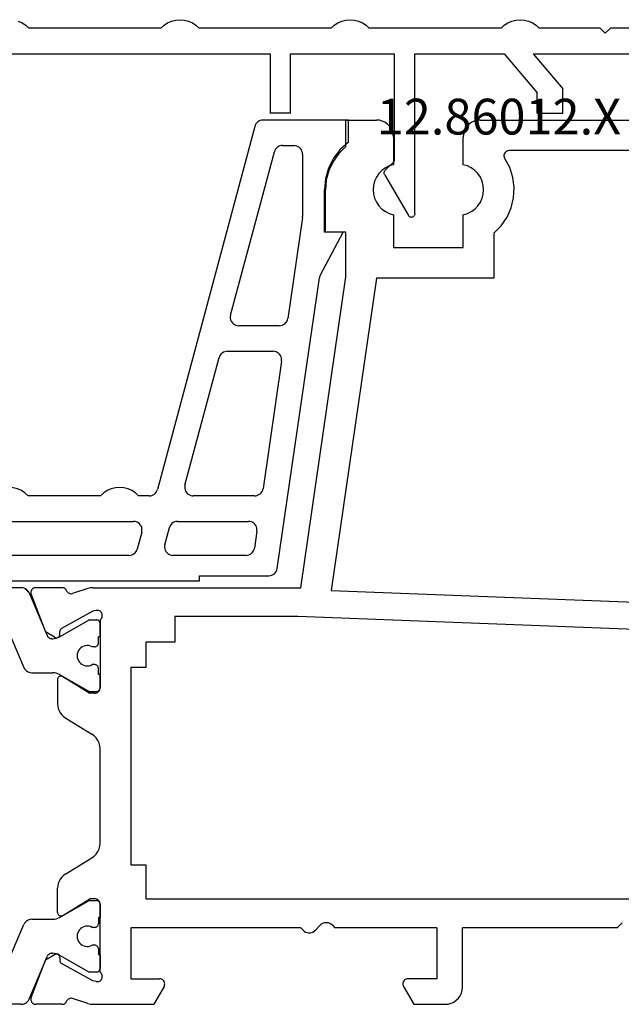
# Model space of a CAD drawing. Units: millimetres. Extents: x 0 to 9374, y -2931 to -50.
# Drawn here: x 8873 to 8909, y -2520 to -2462 of the extents above; entities that cross this region are included whole.
import ezdxf
from ezdxf.enums import TextEntityAlignment as Align

# ---------------------------------------------------------------- set-up
doc = ezdxf.new("R2010")
doc.units = ezdxf.units.MM
doc.layers.add('CrossSectionsProfils', color=7, linetype='Continuous')
doc.layers.add('CrossSectionsTexts', color=3, linetype='Continuous')
doc.styles.get("Standard").update_dxf_attribs({"font": 'complex.shx', "height": 60})

# ---------------------------------------------------------------- blocks, each defined once
blk = doc.blocks.new('12_28063_X', base_point=(296.765, 1036.292))
at = {"layer": 'CrossSectionsProfils'}
for p, q in [((248.215, 1088.292), (250.015, 1088.292)), ((248.215, 1086.737), (248.215, 1088.292)), ((250.189, 1088.277), (250.015, 1088.292)), ((250.357, 1088.231), (250.189, 1088.277)), ((250.515, 1088.158), (250.357, 1088.231)), ((250.658, 1088.058), (250.515, 1088.158)), ((250.781, 1087.935), (250.658, 1088.058)), ((255.472, 1088.058), (255.349, 1087.935)), ((255.615, 1088.158), (255.472, 1088.058)), ((255.773, 1088.231), (255.615, 1088.158)), ((255.942, 1088.277), (255.773, 1088.231)), ((256.115, 1088.292), (255.942, 1088.277)), ((256.115, 1088.292), (271.415, 1088.292)), ((250.881, 1087.792), (250.781, 1087.935)), ((250.955, 1087.634), (250.881, 1087.792)), ((251, 1087.465), (250.955, 1087.634)), ((251.015, 1087.292), (251, 1087.465)), ((255.13, 1087.465), (255.115, 1087.292)), ((255.175, 1087.634), (255.13, 1087.465)), ((255.249, 1087.792), (255.175, 1087.634)), ((255.349, 1087.935), (255.249, 1087.792)), ((251.015, 1087.292), (251.015, 1085.661)), ((255.115, 1085.661), (255.115, 1087.292)), ((247.801, 1086.33), (247.466, 1085.856)), ((248.215, 1086.737), (247.801, 1086.33)), ((257.511, 1086.231), (257.509, 1086.177)), ((257.523, 1086.284), (257.511, 1086.231)), ((257.544, 1086.333), (257.523, 1086.284)), ((257.574, 1086.378), (257.544, 1086.333)), ((257.611, 1086.417), (257.574, 1086.378)), ((257.654, 1086.449), (257.611, 1086.417)), ((257.703, 1086.472), (257.654, 1086.449)), ((257.755, 1086.487), (257.703, 1086.472)), ((257.809, 1086.492), (257.755, 1086.487)), ((269.722, 1086.492), (257.809, 1086.492)), ((247.466, 1085.856), (247.218, 1085.331)), ((251.015, 1085.661), (250.769, 1085.589)), ((255.361, 1085.589), (255.115, 1085.661)), ((257.509, 1086.177), (257.516, 1086.124)), ((257.516, 1086.124), (257.533, 1086.072)), ((257.533, 1086.072), (257.559, 1086.025)), ((257.848, 1085.493), (257.559, 1086.025)), ((247.218, 1085.331), (247.066, 1084.77)), ((250.153, 1085.14), (250.009, 1084.929)), ((250.332, 1085.324), (250.153, 1085.14)), ((250.539, 1085.475), (250.332, 1085.324)), ((250.769, 1085.589), (250.539, 1085.475)), ((255.591, 1085.475), (255.361, 1085.589)), ((255.798, 1085.324), (255.591, 1085.475)), ((255.977, 1085.14), (255.798, 1085.324)), ((256.122, 1084.929), (255.977, 1085.14)), ((258.035, 1084.917), (257.848, 1085.493)), ((247.066, 1084.77), (247.015, 1084.192)), ((249.902, 1084.695), (249.837, 1084.447)), ((250.009, 1084.929), (249.902, 1084.695)), ((256.228, 1084.695), (256.122, 1084.929)), ((256.293, 1084.447), (256.228, 1084.695)), ((258.113, 1084.316), (258.035, 1084.917)), ((247.015, 1081.692), (247.015, 1084.192)), ((249.837, 1084.447), (249.815, 1084.192)), ((249.815, 1084.192), (249.837, 1083.936)), ((249.837, 1083.936), (249.902, 1083.688)), ((256.228, 1083.688), (256.293, 1083.936)), ((256.315, 1084.192), (256.293, 1084.447)), ((256.293, 1083.936), (256.315, 1084.192)), ((258.08, 1083.712), (258.113, 1084.316)), ((249.902, 1083.688), (250.009, 1083.455)), ((250.009, 1083.455), (250.153, 1083.243)), ((255.977, 1083.243), (256.122, 1083.455)), ((256.122, 1083.455), (256.228, 1083.688)), ((257.937, 1083.123), (258.08, 1083.712)), ((250.153, 1083.243), (250.332, 1083.059)), ((250.332, 1083.059), (250.539, 1082.908)), ((250.539, 1082.908), (250.769, 1082.795)), ((250.769, 1082.795), (251.015, 1082.722)), ((255.115, 1082.722), (255.361, 1082.795)), ((255.361, 1082.795), (255.591, 1082.908)), ((255.591, 1082.908), (255.798, 1083.059)), ((255.798, 1083.059), (255.977, 1083.243)), ((257.69, 1082.571), (257.937, 1083.123)), ((251.015, 1082.722), (251.015, 1080.792)), ((255.115, 1080.792), (255.115, 1082.722)), ((257.345, 1082.073), (257.69, 1082.571)), ((248.215, 1081.692), (247.015, 1081.692)), ((248.215, 1079.072), (248.215, 1081.692)), ((256.915, 1081.646), (257.345, 1082.073)), ((256.915, 1081.646), (256.915, 1078.992)), ((251.015, 1080.792), (255.115, 1080.792)), ((245.565, 1060.792), (248.215, 1079.072)), ((250.022, 1078.992), (247.359, 1060.618)), ((256.915, 1078.992), (250.022, 1078.992)), ((229.84, 1060.751), (229.796, 1060.72)), ((229.887, 1060.773), (229.84, 1060.751)), ((229.938, 1060.787), (229.887, 1060.773)), ((229.991, 1060.792), (229.938, 1060.787)), ((231.526, 1060.792), (229.991, 1060.792)), ((231.575, 1060.788), (231.526, 1060.792)), ((231.623, 1060.776), (231.575, 1060.788)), ((231.668, 1060.756), (231.623, 1060.776)), ((231.709, 1060.729), (231.668, 1060.756)), ((231.746, 1060.696), (231.709, 1060.729)), ((233.055, 1060.742), (232.146, 1060.446)), ((233.13, 1060.764), (233.055, 1060.742)), ((233.208, 1060.779), (233.13, 1060.764)), ((233.286, 1060.789), (233.208, 1060.779)), ((233.365, 1060.792), (233.286, 1060.789)), ((233.365, 1060.792), (245.565, 1060.792)), ((229.695, 1060.539), (229.691, 1060.487)), ((229.691, 1060.487), (229.697, 1060.434)), ((229.708, 1060.591), (229.695, 1060.539)), ((229.697, 1060.434), (229.711, 1060.383)), ((229.73, 1060.639), (229.708, 1060.591)), ((229.711, 1060.383), (230.56, 1058.196)), ((229.759, 1060.682), (229.73, 1060.639)), ((229.796, 1060.72), (229.759, 1060.682)), ((231.776, 1060.658), (231.746, 1060.696)), ((231.8, 1060.615), (231.776, 1060.658)), ((231.8, 1060.615), (231.825, 1060.569)), ((231.825, 1060.569), (231.858, 1060.529)), ((231.858, 1060.529), (231.898, 1060.494)), ((231.898, 1060.494), (231.943, 1060.468)), ((231.943, 1060.468), (231.991, 1060.449)), ((231.991, 1060.449), (232.042, 1060.439)), ((232.042, 1060.439), (232.095, 1060.438)), ((232.095, 1060.438), (232.146, 1060.446)), ((247.359, 1060.618), (284.965, 1059.193)), ((233.333, 1059.402), (231.504, 1058.389)), ((233.527, 1059.45), (233.333, 1059.402)), ((233.579, 1059.459), (233.527, 1059.45)), ((233.632, 1059.458), (233.579, 1059.459)), ((233.683, 1059.447), (233.632, 1059.458)), ((233.732, 1059.428), (233.683, 1059.447)), ((233.777, 1059.401), (233.732, 1059.428)), ((233.816, 1059.367), (233.777, 1059.401)), ((233.849, 1059.326), (233.816, 1059.367)), ((233.841, 1058.981), (233.868, 1059.026)), ((233.875, 1059.28), (233.849, 1059.326)), ((233.868, 1059.026), (233.888, 1059.074)), ((233.891, 1059.23), (233.875, 1059.28)), ((233.888, 1059.074), (233.898, 1059.126)), ((233.899, 1059.178), (233.891, 1059.23)), ((233.898, 1059.126), (233.899, 1059.178)), ((238.165, 1059.092), (238.165, 1057.592)), ((245.386, 1059.092), (238.165, 1059.092)), ((284.965, 1057.592), (245.386, 1059.092)), ((233.765, 1058.909), (233.806, 1058.942)), ((233.765, 1058.909), (233.765, 1054.892)), ((233.765, 1057.892), (233.765, 1058.692)), ((233.806, 1058.942), (233.841, 1058.981)), ((231.094, 1057.875), (230.56, 1058.196)), ((231.094, 1057.875), (231.126, 1057.86)), ((231.126, 1057.86), (231.159, 1057.85)), ((231.159, 1057.85), (231.194, 1057.846)), ((231.194, 1057.846), (231.229, 1057.849)), ((231.229, 1057.849), (231.262, 1057.857)), ((231.262, 1057.857), (231.294, 1057.871)), ((231.294, 1057.871), (231.323, 1057.891)), ((231.323, 1057.891), (231.348, 1057.915)), ((231.348, 1057.915), (231.369, 1057.943)), ((231.369, 1057.943), (231.384, 1057.975)), ((231.384, 1057.975), (231.394, 1058.008)), ((231.394, 1058.008), (231.397, 1058.043)), ((231.397, 1058.043), (231.401, 1058.218)), ((231.404, 1058.252), (231.401, 1058.218)), ((231.414, 1058.286), (231.404, 1058.252)), ((231.429, 1058.317), (231.414, 1058.286)), ((231.45, 1058.345), (231.429, 1058.317)), ((231.475, 1058.37), (231.45, 1058.345)), ((231.504, 1058.389), (231.475, 1058.37)), ((236.465, 1057.592), (236.465, 1056.092)), ((238.165, 1057.592), (236.465, 1057.592)), ((231.313, 1055.521), (231.293, 1055.493)), ((231.338, 1055.546), (231.313, 1055.521)), ((231.367, 1055.566), (231.338, 1055.546)), ((231.399, 1055.581), (231.367, 1055.566)), ((231.433, 1055.589), (231.399, 1055.581)), ((231.469, 1055.592), (231.433, 1055.589)), ((231.504, 1055.588), (231.469, 1055.592)), ((231.538, 1055.578), (231.504, 1055.588)), ((231.569, 1055.563), (231.538, 1055.578)), ((231.569, 1055.563), (233.165, 1054.592)), ((233.765, 1054.892), (233.765, 1055.692)), ((236.465, 1056.092), (235.565, 1056.092)), ((235.565, 1056.092), (235.565, 1044.492)), ((231.268, 1055.427), (231.265, 1055.392)), ((231.265, 1055.392), (231.265, 1053.969)), ((231.278, 1055.461), (231.268, 1055.427)), ((231.293, 1055.493), (231.278, 1055.461)), ((233.465, 1054.592), (233.165, 1054.592)), ((233.465, 1054.592), (233.517, 1054.596)), ((233.517, 1054.596), (233.568, 1054.61)), ((233.568, 1054.61), (233.615, 1054.632)), ((233.615, 1054.632), (233.658, 1054.662)), ((233.658, 1054.662), (233.695, 1054.699)), ((233.695, 1054.699), (233.725, 1054.742)), ((233.725, 1054.742), (233.747, 1054.789)), ((233.747, 1054.789), (233.761, 1054.84)), ((231.265, 1053.969), (231.28, 1053.799)), ((231.28, 1053.799), (231.323, 1053.634)), ((231.323, 1053.634), (231.393, 1053.479)), ((231.393, 1053.479), (231.489, 1053.338)), ((231.489, 1053.338), (231.608, 1053.215)), ((231.608, 1053.215), (231.745, 1053.114)), ((231.745, 1053.114), (233.285, 1052.178)), ((233.422, 1052.077), (233.285, 1052.178)), ((233.541, 1051.955), (233.422, 1052.077)), ((233.637, 1051.814), (233.541, 1051.955)), ((233.707, 1051.658), (233.637, 1051.814)), ((233.751, 1051.493), (233.707, 1051.658)), ((233.765, 1051.324), (233.751, 1051.493)), ((233.765, 1045.76), (233.765, 1051.324)), ((233.751, 1045.59), (233.765, 1045.76)), ((233.422, 1045.006), (233.541, 1045.129)), ((233.541, 1045.129), (233.637, 1045.27)), ((233.637, 1045.27), (233.707, 1045.425)), ((233.707, 1045.425), (233.751, 1045.59)), ((231.745, 1043.969), (233.285, 1044.905)), ((233.285, 1044.905), (233.422, 1045.006)), ((231.745, 1043.969), (231.608, 1043.868)), ((235.565, 1044.492), (236.465, 1044.492)), ((236.465, 1044.492), (236.465, 1042.492)), ((231.323, 1043.45), (231.28, 1043.285)), ((231.393, 1043.605), (231.323, 1043.45)), ((231.489, 1043.746), (231.393, 1043.605)), ((231.608, 1043.868), (231.489, 1043.746)), ((231.28, 1043.285), (231.265, 1043.115)), ((231.265, 1041.692), (231.265, 1043.115)), ((231.569, 1041.521), (233.165, 1042.492)), ((233.465, 1042.492), (233.165, 1042.492)), ((233.517, 1042.487), (233.465, 1042.492)), ((233.568, 1042.474), (233.517, 1042.487)), ((233.615, 1042.452), (233.568, 1042.474)), ((233.658, 1042.422), (233.615, 1042.452)), ((233.695, 1042.385), (233.658, 1042.422)), ((233.725, 1042.342), (233.695, 1042.385)), ((233.747, 1042.294), (233.725, 1042.342)), ((233.761, 1042.244), (233.747, 1042.294)), ((233.765, 1042.192), (233.761, 1042.244)), ((233.765, 1042.192), (233.762, 1042.226)), ((236.465, 1042.492), (294.965, 1042.492)), ((231.265, 1041.692), (231.268, 1041.657)), ((231.268, 1041.657), (231.278, 1041.623)), ((231.278, 1041.623), (231.293, 1041.591)), ((233.765, 1038.175), (233.765, 1042.192)), ((233.765, 1042.192), (233.765, 1041.392)), ((231.293, 1041.591), (231.313, 1041.562)), ((231.313, 1041.562), (231.338, 1041.537)), ((231.338, 1041.537), (231.367, 1041.517)), ((231.367, 1041.517), (231.399, 1041.503)), ((231.399, 1041.503), (231.433, 1041.494)), ((231.433, 1041.494), (231.469, 1041.492)), ((231.469, 1041.492), (231.504, 1041.495)), ((231.504, 1041.495), (231.538, 1041.505)), ((231.538, 1041.505), (231.569, 1041.521)), ((246.932, 1041.074), (246.848, 1041.042)), ((247.02, 1041.09), (246.932, 1041.074)), ((247.11, 1041.09), (247.02, 1041.09)), ((247.199, 1041.074), (247.11, 1041.09)), ((247.283, 1041.042), (247.199, 1041.074)), ((264.165, 1040.792), (264.465, 1041.092)), ((245.565, 1040.792), (235.565, 1040.792)), ((235.565, 1040.792), (235.565, 1037.792)), ((245.565, 1040.792), (245.703, 1040.647)), ((245.703, 1040.647), (245.771, 1040.588)), ((245.771, 1040.588), (245.848, 1040.541)), ((245.848, 1040.541), (245.932, 1040.51)), ((245.932, 1040.51), (246.02, 1040.494)), ((246.02, 1040.494), (246.11, 1040.494)), ((246.11, 1040.494), (246.199, 1040.51)), ((246.199, 1040.51), (246.283, 1040.541)), ((246.283, 1040.541), (246.36, 1040.588)), ((246.36, 1040.588), (246.427, 1040.647)), ((246.703, 1040.937), (246.427, 1040.647)), ((246.771, 1040.996), (246.703, 1040.937)), ((246.848, 1041.042), (246.771, 1040.996)), ((247.36, 1040.996), (247.283, 1041.042)), ((247.427, 1040.937), (247.36, 1040.996)), ((247.427, 1040.937), (247.565, 1040.792)), ((253.565, 1040.792), (247.565, 1040.792)), ((253.565, 1040.792), (253.565, 1037.792)), ((255.065, 1037.292), (255.065, 1040.792)), ((264.165, 1040.792), (255.065, 1040.792)), ((229.711, 1036.7), (230.56, 1038.887)), ((231.094, 1039.208), (230.56, 1038.887)), ((231.126, 1039.224), (231.094, 1039.208)), ((231.159, 1039.233), (231.126, 1039.224)), ((231.194, 1039.237), (231.159, 1039.233)), ((231.229, 1039.235), (231.194, 1039.237)), ((231.262, 1039.226), (231.229, 1039.235)), ((231.294, 1039.212), (231.262, 1039.226)), ((231.323, 1039.193), (231.294, 1039.212)), ((231.348, 1039.168), (231.323, 1039.193)), ((231.369, 1039.14), (231.348, 1039.168)), ((231.384, 1039.109), (231.369, 1039.14)), ((231.394, 1039.075), (231.384, 1039.109)), ((231.397, 1039.041), (231.394, 1039.075)), ((231.397, 1039.041), (231.401, 1038.866)), ((231.401, 1038.866), (231.404, 1038.831)), ((231.404, 1038.831), (231.414, 1038.798)), ((231.414, 1038.798), (231.429, 1038.766)), ((231.429, 1038.766), (231.45, 1038.738)), ((231.45, 1038.738), (231.475, 1038.714)), ((233.765, 1039.192), (233.765, 1038.392)), ((231.475, 1038.714), (231.504, 1038.694)), ((233.333, 1037.681), (231.504, 1038.694)), ((233.762, 1038.357), (233.765, 1038.392)), ((233.806, 1038.142), (233.765, 1038.175)), ((233.527, 1037.633), (233.333, 1037.681)), ((233.527, 1037.633), (233.579, 1037.625)), ((233.579, 1037.625), (233.632, 1037.626)), ((233.632, 1037.626), (233.683, 1037.636)), ((233.683, 1037.636), (233.732, 1037.655)), ((233.732, 1037.655), (233.777, 1037.682)), ((233.777, 1037.682), (233.816, 1037.717)), ((233.841, 1038.103), (233.806, 1038.142)), ((233.816, 1037.717), (233.849, 1037.758)), ((233.868, 1038.058), (233.841, 1038.103)), ((233.849, 1037.758), (233.875, 1037.804)), ((233.888, 1038.009), (233.868, 1038.058)), ((233.875, 1037.804), (233.891, 1037.853)), ((233.898, 1037.958), (233.888, 1038.009)), ((233.891, 1037.853), (233.899, 1037.905)), ((233.899, 1037.905), (233.898, 1037.958)), ((235.565, 1037.792), (237.265, 1037.792)), ((237.317, 1037.787), (237.265, 1037.792)), ((237.368, 1037.774), (237.317, 1037.787)), ((237.415, 1037.752), (237.368, 1037.774)), ((237.458, 1037.722), (237.415, 1037.752)), ((237.495, 1037.685), (237.458, 1037.722)), ((237.525, 1037.642), (237.495, 1037.685)), ((237.547, 1037.594), (237.525, 1037.642)), ((237.561, 1037.544), (237.547, 1037.594)), ((251.583, 1037.594), (251.57, 1037.544)), ((251.605, 1037.642), (251.583, 1037.594)), ((251.635, 1037.685), (251.605, 1037.642)), ((251.672, 1037.722), (251.635, 1037.685)), ((251.715, 1037.752), (251.672, 1037.722)), ((251.763, 1037.774), (251.715, 1037.752)), ((251.813, 1037.787), (251.763, 1037.774)), ((251.865, 1037.792), (251.813, 1037.787)), ((253.565, 1037.792), (251.865, 1037.792)), ((237.525, 1037.342), (236.919, 1036.292)), ((237.525, 1037.342), (237.547, 1037.389)), ((237.547, 1037.389), (237.561, 1037.44)), ((237.565, 1037.492), (237.561, 1037.544)), ((237.561, 1037.44), (237.565, 1037.492)), ((251.57, 1037.544), (251.565, 1037.492)), ((251.565, 1037.492), (251.57, 1037.44)), ((251.57, 1037.44), (251.583, 1037.389)), ((251.583, 1037.389), (251.605, 1037.342)), ((251.605, 1037.342), (252.212, 1036.292)), ((255.005, 1036.95), (255.05, 1037.118)), ((255.05, 1037.118), (255.065, 1037.292)), ((229.697, 1036.649), (229.691, 1036.597)), ((229.691, 1036.597), (229.695, 1036.544)), ((229.695, 1036.544), (229.708, 1036.493)), ((229.711, 1036.7), (229.697, 1036.649)), ((229.708, 1036.493), (229.73, 1036.445)), ((229.73, 1036.445), (229.759, 1036.401)), ((231.746, 1036.387), (231.776, 1036.426)), ((231.776, 1036.426), (231.8, 1036.469)), ((231.825, 1036.514), (231.8, 1036.469)), ((231.858, 1036.555), (231.825, 1036.514)), ((231.898, 1036.589), (231.858, 1036.555)), ((231.943, 1036.616), (231.898, 1036.589)), ((231.991, 1036.634), (231.943, 1036.616)), ((232.042, 1036.644), (231.991, 1036.634)), ((232.095, 1036.645), (232.042, 1036.644)), ((232.146, 1036.637), (232.095, 1036.645)), ((233.055, 1036.341), (232.146, 1036.637)), ((254.407, 1036.352), (254.565, 1036.426)), ((254.565, 1036.426), (254.708, 1036.526)), ((254.708, 1036.526), (254.831, 1036.649)), ((254.831, 1036.649), (254.931, 1036.792)), ((254.931, 1036.792), (255.005, 1036.95)), ((229.759, 1036.401), (229.796, 1036.363)), ((229.796, 1036.363), (229.84, 1036.333)), ((229.84, 1036.333), (229.887, 1036.31)), ((229.887, 1036.31), (229.938, 1036.296)), ((229.938, 1036.296), (229.991, 1036.292)), ((231.526, 1036.292), (229.991, 1036.292)), ((231.526, 1036.292), (231.575, 1036.296)), ((231.575, 1036.296), (231.623, 1036.308)), ((231.623, 1036.308), (231.668, 1036.327)), ((231.668, 1036.327), (231.709, 1036.354)), ((231.709, 1036.354), (231.746, 1036.387)), ((233.055, 1036.341), (233.13, 1036.32)), ((233.13, 1036.32), (233.208, 1036.304)), ((233.208, 1036.304), (233.286, 1036.295)), ((233.286, 1036.295), (233.365, 1036.292)), ((233.365, 1036.292), (236.919, 1036.292)), ((252.212, 1036.292), (254.065, 1036.292)), ((254.065, 1036.292), (254.239, 1036.307)), ((254.239, 1036.307), (254.407, 1036.352))]:
    blk.add_line(p, q, dxfattribs=at)
at = {"layer": 'CrossSectionsProfils', "color": 1}
for p, q in [((229.134, 1060.792), (214.396, 1060.792)), ((229.217, 1060.785), (229.134, 1060.792)), ((229.298, 1060.764), (229.217, 1060.785)), ((229.374, 1060.73), (229.298, 1060.764)), ((229.598, 1060.479), (229.322, 1060.755)), ((229.444, 1060.684), (229.374, 1060.73)), ((229.505, 1060.627), (229.444, 1060.684)), ((229.556, 1060.561), (229.505, 1060.627)), ((229.595, 1060.487), (229.556, 1060.561)), ((229.595, 1060.487), (230.661, 1057.975)), ((228.228, 1058.587), (229.286, 1056.096)), ((231.386, 1057.899), (233.059, 1058.865)), ((233.082, 1058.877), (233.059, 1058.865)), ((233.107, 1058.885), (233.082, 1058.877)), ((233.133, 1058.89), (233.107, 1058.885)), ((233.159, 1058.892), (233.133, 1058.89)), ((233.159, 1058.892), (233.565, 1058.892)), ((233.6, 1058.889), (233.565, 1058.892)), ((233.634, 1058.88), (233.6, 1058.889)), ((233.665, 1058.865), (233.634, 1058.88)), ((233.694, 1058.845), (233.665, 1058.865)), ((233.718, 1058.82), (233.694, 1058.845)), ((233.738, 1058.792), (233.718, 1058.82)), ((233.753, 1058.76), (233.738, 1058.792)), ((233.762, 1058.726), (233.753, 1058.76)), ((233.765, 1058.692), (233.762, 1058.726)), ((230.661, 1057.975), (230.684, 1057.93)), ((230.684, 1057.93), (230.715, 1057.89)), ((230.715, 1057.89), (230.751, 1057.856)), ((230.751, 1057.856), (230.793, 1057.829)), ((231.193, 1057.819), (231.292, 1057.853)), ((231.292, 1057.853), (231.386, 1057.899)), ((233.765, 1057.892), (233.665, 1057.892)), ((233.665, 1057.517), (233.665, 1057.892)), ((230.793, 1057.829), (230.839, 1057.808)), ((230.839, 1057.808), (230.887, 1057.796)), ((230.887, 1057.796), (230.937, 1057.792)), ((230.937, 1057.792), (230.986, 1057.792)), ((230.986, 1057.792), (231.09, 1057.799)), ((231.09, 1057.799), (231.193, 1057.819)), ((232.71, 1057.309), (232.626, 1057.248)), ((232.804, 1057.353), (232.71, 1057.309)), ((232.904, 1057.381), (232.804, 1057.353)), ((233.007, 1057.392), (232.904, 1057.381)), ((233.11, 1057.384), (233.007, 1057.392)), ((233.211, 1057.359), (233.11, 1057.384)), ((233.306, 1057.317), (233.211, 1057.359)), ((233.465, 1057.317), (233.306, 1057.317)), ((233.465, 1057.317), (233.5, 1057.32)), ((233.5, 1057.32), (233.534, 1057.329)), ((233.534, 1057.329), (233.565, 1057.344)), ((233.565, 1057.344), (233.594, 1057.364)), ((233.594, 1057.364), (233.618, 1057.388)), ((233.618, 1057.388), (233.638, 1057.417)), ((233.638, 1057.417), (233.653, 1057.448)), ((233.653, 1057.448), (233.662, 1057.482)), ((233.662, 1057.482), (233.665, 1057.517)), ((232.424, 1056.895), (232.415, 1056.792)), ((232.415, 1056.792), (232.424, 1056.688)), ((232.451, 1056.995), (232.424, 1056.895)), ((232.424, 1056.688), (232.451, 1056.588)), ((232.494, 1057.089), (232.451, 1056.995)), ((232.553, 1057.175), (232.494, 1057.089)), ((232.626, 1057.248), (232.553, 1057.175)), ((229.286, 1056.096), (229.324, 1056.023)), ((232.451, 1056.588), (232.494, 1056.494)), ((232.494, 1056.494), (232.553, 1056.409)), ((232.553, 1056.409), (232.626, 1056.335)), ((232.626, 1056.335), (232.71, 1056.275)), ((232.71, 1056.275), (232.804, 1056.23)), ((232.804, 1056.23), (232.904, 1056.202)), ((232.904, 1056.202), (233.007, 1056.192)), ((233.007, 1056.192), (233.11, 1056.199)), ((233.11, 1056.199), (233.211, 1056.225)), ((233.211, 1056.225), (233.306, 1056.267)), ((233.465, 1056.267), (233.306, 1056.267)), ((233.5, 1056.264), (233.465, 1056.267)), ((233.534, 1056.255), (233.5, 1056.264)), ((233.565, 1056.24), (233.534, 1056.255)), ((233.594, 1056.22), (233.565, 1056.24)), ((233.618, 1056.195), (233.594, 1056.22)), ((233.638, 1056.167), (233.618, 1056.195)), ((233.653, 1056.135), (233.638, 1056.167)), ((233.662, 1056.101), (233.653, 1056.135)), ((233.665, 1056.067), (233.662, 1056.101)), ((229.324, 1056.023), (229.375, 1055.956)), ((229.375, 1055.956), (229.436, 1055.899)), ((229.436, 1055.899), (229.506, 1055.853)), ((229.506, 1055.853), (229.582, 1055.819)), ((229.582, 1055.819), (229.663, 1055.799)), ((229.663, 1055.799), (229.746, 1055.792)), ((229.746, 1055.792), (230.986, 1055.792)), ((231.09, 1055.785), (230.986, 1055.792)), ((231.193, 1055.764), (231.09, 1055.785)), ((231.292, 1055.731), (231.193, 1055.764)), ((231.386, 1055.685), (231.292, 1055.731)), ((231.386, 1055.685), (233.059, 1054.719)), ((233.665, 1055.692), (233.665, 1056.067)), ((233.765, 1055.692), (233.665, 1055.692)), ((233.059, 1054.719), (233.082, 1054.707)), ((233.082, 1054.707), (233.107, 1054.699)), ((233.107, 1054.699), (233.133, 1054.693)), ((233.133, 1054.693), (233.159, 1054.692)), ((233.159, 1054.692), (233.565, 1054.692)), ((233.565, 1054.692), (233.6, 1054.695)), ((233.6, 1054.695), (233.634, 1054.704)), ((233.634, 1054.704), (233.665, 1054.719)), ((233.665, 1054.719), (233.694, 1054.739)), ((233.694, 1054.739), (233.718, 1054.763)), ((233.718, 1054.763), (233.738, 1054.792)), ((233.738, 1054.792), (233.753, 1054.823)), ((233.753, 1054.823), (233.762, 1054.857)), ((233.761, 1054.84), (233.765, 1054.892)), ((233.762, 1054.857), (233.765, 1054.892)), ((231.386, 1041.399), (233.059, 1042.365)), ((233.082, 1042.377), (233.059, 1042.365)), ((233.107, 1042.385), (233.082, 1042.377)), ((233.133, 1042.39), (233.107, 1042.385)), ((233.159, 1042.392), (233.133, 1042.39)), ((233.159, 1042.392), (233.565, 1042.392)), ((233.6, 1042.389), (233.565, 1042.392)), ((233.634, 1042.38), (233.6, 1042.389)), ((233.665, 1042.365), (233.634, 1042.38)), ((233.694, 1042.345), (233.665, 1042.365)), ((233.718, 1042.32), (233.694, 1042.345)), ((233.738, 1042.292), (233.718, 1042.32)), ((233.753, 1042.26), (233.738, 1042.292)), ((233.762, 1042.226), (233.753, 1042.26)), ((229.324, 1041.061), (229.286, 1040.987)), ((229.375, 1041.127), (229.324, 1041.061)), ((229.436, 1041.184), (229.375, 1041.127)), ((229.506, 1041.23), (229.436, 1041.184)), ((229.582, 1041.264), (229.506, 1041.23)), ((229.663, 1041.285), (229.582, 1041.264)), ((229.746, 1041.292), (229.663, 1041.285)), ((229.746, 1041.292), (230.986, 1041.292)), ((230.986, 1041.292), (231.09, 1041.299)), ((231.09, 1041.299), (231.193, 1041.319)), ((231.193, 1041.319), (231.292, 1041.353)), ((231.292, 1041.353), (231.386, 1041.399)), ((233.665, 1041.392), (233.665, 1041.017)), ((233.765, 1041.392), (233.665, 1041.392)), ((228.228, 1038.496), (229.286, 1040.987)), ((232.451, 1040.495), (232.424, 1040.395)), ((232.494, 1040.589), (232.451, 1040.495)), ((232.553, 1040.675), (232.494, 1040.589)), ((232.626, 1040.748), (232.553, 1040.675)), ((232.71, 1040.809), (232.626, 1040.748)), ((232.804, 1040.853), (232.71, 1040.809)), ((232.904, 1040.881), (232.804, 1040.853)), ((233.007, 1040.892), (232.904, 1040.881)), ((233.11, 1040.884), (233.007, 1040.892)), ((233.211, 1040.859), (233.11, 1040.884)), ((233.306, 1040.817), (233.211, 1040.859)), ((233.465, 1040.817), (233.306, 1040.817)), ((233.465, 1040.817), (233.5, 1040.82)), ((233.5, 1040.82), (233.534, 1040.829)), ((233.534, 1040.829), (233.565, 1040.844)), ((233.565, 1040.844), (233.594, 1040.864)), ((233.594, 1040.864), (233.618, 1040.888)), ((233.618, 1040.888), (233.638, 1040.917)), ((233.638, 1040.917), (233.653, 1040.948)), ((233.653, 1040.948), (233.662, 1040.982)), ((233.662, 1040.982), (233.665, 1041.017)), ((232.424, 1040.395), (232.415, 1040.292)), ((232.415, 1040.292), (232.424, 1040.188)), ((232.424, 1040.188), (232.451, 1040.088)), ((232.451, 1040.088), (232.494, 1039.994)), ((232.494, 1039.994), (232.553, 1039.909)), ((232.553, 1039.909), (232.626, 1039.835)), ((232.626, 1039.835), (232.71, 1039.775)), ((232.71, 1039.775), (232.804, 1039.73)), ((232.804, 1039.73), (232.904, 1039.702)), ((232.904, 1039.702), (233.007, 1039.692)), ((233.007, 1039.692), (233.11, 1039.699)), ((233.11, 1039.699), (233.211, 1039.725)), ((233.211, 1039.725), (233.306, 1039.767)), ((233.465, 1039.767), (233.306, 1039.767)), ((233.5, 1039.764), (233.465, 1039.767)), ((233.534, 1039.755), (233.5, 1039.764)), ((233.565, 1039.74), (233.534, 1039.755)), ((233.594, 1039.72), (233.565, 1039.74)), ((233.618, 1039.695), (233.594, 1039.72)), ((233.638, 1039.667), (233.618, 1039.695)), ((233.653, 1039.635), (233.638, 1039.667)), ((233.662, 1039.601), (233.653, 1039.635)), ((233.665, 1039.567), (233.662, 1039.601)), ((233.665, 1039.567), (233.665, 1039.192)), ((229.595, 1036.596), (230.661, 1039.109)), ((230.684, 1039.153), (230.661, 1039.109)), ((230.715, 1039.193), (230.684, 1039.153)), ((230.751, 1039.227), (230.715, 1039.193)), ((230.793, 1039.255), (230.751, 1039.227)), ((230.839, 1039.275), (230.793, 1039.255)), ((230.887, 1039.288), (230.839, 1039.275)), ((230.937, 1039.292), (230.887, 1039.288)), ((230.937, 1039.292), (230.986, 1039.292)), ((231.09, 1039.285), (230.986, 1039.292)), ((231.193, 1039.264), (231.09, 1039.285)), ((231.292, 1039.231), (231.193, 1039.264)), ((231.386, 1039.185), (231.292, 1039.231)), ((231.386, 1039.185), (233.059, 1038.219)), ((233.765, 1039.192), (233.665, 1039.192)), ((233.059, 1038.219), (233.082, 1038.207)), ((233.082, 1038.207), (233.107, 1038.199)), ((233.107, 1038.199), (233.133, 1038.193)), ((233.133, 1038.193), (233.159, 1038.192)), ((233.159, 1038.192), (233.565, 1038.192)), ((233.565, 1038.192), (233.6, 1038.195)), ((233.6, 1038.195), (233.634, 1038.204)), ((233.634, 1038.204), (233.665, 1038.219)), ((233.665, 1038.219), (233.694, 1038.239)), ((233.693, 1038.238), (233.719, 1038.264)), ((233.694, 1038.239), (233.718, 1038.263)), ((233.718, 1038.263), (233.738, 1038.292)), ((233.738, 1038.292), (233.753, 1038.323)), ((233.753, 1038.323), (233.762, 1038.357)), ((229.444, 1036.399), (229.505, 1036.456)), ((229.505, 1036.456), (229.556, 1036.523)), ((229.556, 1036.523), (229.595, 1036.596)), ((229.134, 1036.292), (214.396, 1036.292)), ((229.134, 1036.292), (229.217, 1036.299)), ((229.217, 1036.299), (229.298, 1036.319)), ((229.298, 1036.319), (229.374, 1036.353)), ((229.374, 1036.353), (229.444, 1036.399))]:
    blk.add_line(p, q, dxfattribs=at)
blk = doc.blocks.new('208_0501_6', base_point=(900.503, 114.979))
at = {"layer": 'CrossSectionsProfils'}
for p, q in [((900.503, 114.979), (900.503, 113.679)), ((905.526, 114.979), (900.503, 114.979)), ((905.607, 114.972), (905.526, 114.979)), ((905.687, 114.952), (905.607, 114.972)), ((905.762, 114.92), (905.687, 114.952)), ((905.83, 114.876), (905.762, 114.92)), ((905.891, 114.821), (905.83, 114.876)), ((905.942, 114.757), (905.891, 114.821)), ((905.981, 114.685), (905.942, 114.757)), ((906.009, 114.608), (905.981, 114.685)), ((947.925, 114.685), (947.898, 114.608)), ((947.965, 114.757), (947.925, 114.685)), ((948.016, 114.821), (947.965, 114.757)), ((948.076, 114.876), (948.016, 114.821)), ((948.145, 114.92), (948.076, 114.876)), ((948.22, 114.952), (948.145, 114.92)), ((948.299, 114.972), (948.22, 114.952)), ((948.381, 114.979), (948.299, 114.972)), ((953.403, 114.979), (948.381, 114.979)), ((953.403, 113.679), (953.403, 114.979)), ((911.732, 93.25), (906.009, 114.608)), ((947.898, 114.608), (942.174, 93.25)), ((900.984, 113.244), (900.503, 113.679)), ((953.403, 113.679), (952.923, 113.244)), ((901.375, 112.727), (900.984, 113.244)), ((903.211, 113.066), (903.203, 112.979)), ((903.203, 109.323), (903.203, 112.979)), ((903.233, 113.15), (903.211, 113.066)), ((903.27, 113.229), (903.233, 113.15)), ((903.32, 113.3), (903.27, 113.229)), ((903.382, 113.362), (903.32, 113.3)), ((903.453, 113.412), (903.382, 113.362)), ((903.532, 113.449), (903.453, 113.412)), ((903.616, 113.471), (903.532, 113.449)), ((903.703, 113.479), (903.616, 113.471)), ((903.703, 113.479), (904.375, 113.479)), ((904.456, 113.472), (904.375, 113.479)), ((904.536, 113.452), (904.456, 113.472)), ((904.611, 113.42), (904.536, 113.452)), ((904.679, 113.376), (904.611, 113.42)), ((904.74, 113.321), (904.679, 113.376)), ((904.791, 113.257), (904.74, 113.321)), ((904.83, 113.185), (904.791, 113.257)), ((904.858, 113.108), (904.83, 113.185)), ((904.858, 113.108), (907.43, 103.508)), ((946.476, 103.508), (949.049, 113.108)), ((949.076, 113.185), (949.049, 113.108)), ((949.116, 113.257), (949.076, 113.185)), ((949.167, 113.321), (949.116, 113.257)), ((949.227, 113.376), (949.167, 113.321)), ((949.296, 113.42), (949.227, 113.376)), ((949.371, 113.452), (949.296, 113.42)), ((949.45, 113.472), (949.371, 113.452)), ((949.532, 113.479), (949.45, 113.472)), ((949.532, 113.479), (950.203, 113.479)), ((950.29, 113.471), (950.203, 113.479)), ((950.374, 113.449), (950.29, 113.471)), ((950.453, 113.412), (950.374, 113.449)), ((950.525, 113.362), (950.453, 113.412)), ((950.586, 113.3), (950.525, 113.362)), ((950.636, 113.229), (950.586, 113.3)), ((950.673, 113.15), (950.636, 113.229)), ((950.696, 113.066), (950.673, 113.15)), ((950.703, 112.979), (950.696, 113.066)), ((950.703, 112.979), (950.703, 109.323)), ((952.923, 113.244), (952.531, 112.727)), ((901.665, 112.148), (901.375, 112.727)), ((952.531, 112.727), (952.241, 112.148)), ((901.843, 111.524), (901.665, 112.148)), ((952.241, 112.148), (952.063, 111.524)), ((901.903, 110.879), (901.843, 111.524)), ((952.063, 111.524), (952.003, 110.879)), ((901.903, 110.879), (901.903, 108.379)), ((952.003, 108.379), (952.003, 110.879)), ((903.203, 109.323), (903.204, 109.305)), ((903.204, 109.305), (903.205, 109.287)), ((903.205, 109.287), (903.206, 109.269)), ((903.206, 109.269), (903.208, 109.251)), ((904.07, 103.307), (903.208, 109.251)), ((950.698, 109.251), (949.836, 103.307)), ((950.698, 109.251), (950.7, 109.269)), ((950.7, 109.269), (950.702, 109.287)), ((950.702, 109.287), (950.703, 109.305)), ((950.703, 109.305), (950.703, 109.323)), ((901.903, 108.379), (900.803, 108.379)), ((900.803, 108.379), (902.153, 105.87)), ((951.753, 105.87), (953.087, 108.379)), ((953.087, 108.379), (952.003, 108.379)), ((902.172, 105.831), (902.153, 105.87)), ((902.187, 105.791), (902.172, 105.831)), ((902.198, 105.749), (902.187, 105.791)), ((902.206, 105.707), (902.198, 105.749)), ((902.206, 105.707), (904.685, 88.607)), ((949.221, 88.607), (951.7, 105.707)), ((951.708, 105.749), (951.7, 105.707)), ((951.72, 105.791), (951.708, 105.749)), ((951.735, 105.831), (951.72, 105.791)), ((951.753, 105.87), (951.735, 105.831)), ((904.07, 103.307), (904.091, 103.221)), ((904.091, 103.221), (904.126, 103.139)), ((904.126, 103.139), (904.176, 103.065)), ((904.176, 103.065), (904.238, 103.001)), ((907.282, 103.007), (907.344, 103.075)), ((907.344, 103.075), (907.393, 103.152)), ((907.393, 103.152), (907.427, 103.237)), ((907.427, 103.237), (907.445, 103.327)), ((907.446, 103.418), (907.43, 103.508)), ((907.445, 103.327), (907.446, 103.418)), ((946.476, 103.508), (946.461, 103.418)), ((946.461, 103.418), (946.462, 103.327)), ((946.462, 103.327), (946.48, 103.237)), ((946.48, 103.237), (946.514, 103.152)), ((946.514, 103.152), (946.563, 103.075)), ((946.563, 103.075), (946.625, 103.007)), ((949.669, 103.001), (949.731, 103.065)), ((949.731, 103.065), (949.78, 103.139)), ((949.78, 103.139), (949.816, 103.221)), ((949.816, 103.221), (949.836, 103.307)), ((904.238, 103.001), (904.31, 102.949)), ((904.31, 102.949), (904.39, 102.91)), ((904.39, 102.91), (904.476, 102.887)), ((904.476, 102.887), (904.565, 102.879)), ((906.947, 102.879), (904.565, 102.879)), ((906.947, 102.879), (907.038, 102.887)), ((907.038, 102.887), (907.127, 102.912)), ((907.127, 102.912), (907.209, 102.953)), ((907.209, 102.953), (907.282, 103.007)), ((946.625, 103.007), (946.698, 102.953)), ((946.698, 102.953), (946.78, 102.912)), ((946.78, 102.912), (946.868, 102.887)), ((946.868, 102.887), (946.959, 102.879)), ((949.342, 102.879), (946.959, 102.879)), ((949.342, 102.879), (949.43, 102.887)), ((949.43, 102.887), (949.516, 102.91)), ((949.516, 102.91), (949.597, 102.949)), ((949.597, 102.949), (949.669, 103.001)), ((904.759, 101.35), (904.681, 101.314)), ((904.842, 101.372), (904.759, 101.35)), ((904.927, 101.379), (904.842, 101.372)), ((904.927, 101.379), (907.617, 101.379)), ((907.699, 101.372), (907.617, 101.379)), ((907.778, 101.352), (907.699, 101.372)), ((907.853, 101.32), (907.778, 101.352)), ((946.129, 101.352), (946.054, 101.32)), ((946.208, 101.372), (946.129, 101.352)), ((946.289, 101.379), (946.208, 101.372)), ((946.289, 101.379), (948.979, 101.379)), ((949.065, 101.372), (948.979, 101.379)), ((949.147, 101.35), (949.065, 101.372)), ((949.225, 101.314), (949.147, 101.35)), ((904.437, 100.978), (904.427, 100.893)), ((904.427, 100.893), (904.432, 100.807)), ((905.52, 93.307), (904.432, 100.807)), ((904.461, 101.06), (904.437, 100.978)), ((904.499, 101.137), (904.461, 101.06)), ((904.549, 101.206), (904.499, 101.137)), ((904.611, 101.266), (904.549, 101.206)), ((904.681, 101.314), (904.611, 101.266)), ((907.922, 101.276), (907.853, 101.32)), ((907.982, 101.221), (907.922, 101.276)), ((908.033, 101.157), (907.982, 101.221)), ((908.073, 101.085), (908.033, 101.157)), ((908.1, 101.008), (908.073, 101.085)), ((908.1, 101.008), (910.11, 93.508)), ((943.797, 93.508), (945.806, 101.008)), ((945.834, 101.085), (945.806, 101.008)), ((945.874, 101.157), (945.834, 101.085)), ((945.924, 101.221), (945.874, 101.157)), ((945.985, 101.276), (945.924, 101.221)), ((946.054, 101.32), (945.985, 101.276)), ((949.474, 100.807), (948.387, 93.307)), ((949.296, 101.266), (949.225, 101.314)), ((949.357, 101.206), (949.296, 101.266)), ((949.408, 101.137), (949.357, 101.206)), ((949.445, 101.06), (949.408, 101.137)), ((949.469, 100.978), (949.445, 101.06)), ((949.479, 100.893), (949.469, 100.978)), ((949.474, 100.807), (949.479, 100.893)), ((905.52, 93.307), (905.54, 93.221)), ((905.54, 93.221), (905.576, 93.139)), ((910.072, 93.152), (910.106, 93.237)), ((910.106, 93.237), (910.124, 93.327)), ((910.125, 93.418), (910.11, 93.508)), ((910.124, 93.327), (910.125, 93.418)), ((911.732, 93.25), (911.76, 93.173)), ((913.458, 93.295), (913.228, 93.192)), ((913.702, 93.358), (913.458, 93.295)), ((913.953, 93.379), (913.702, 93.358)), ((914.204, 93.358), (913.953, 93.379)), ((914.448, 93.295), (914.204, 93.358)), ((914.678, 93.192), (914.448, 93.295)), ((919.958, 93.295), (919.728, 93.192)), ((920.202, 93.358), (919.958, 93.295)), ((920.453, 93.379), (920.202, 93.358)), ((920.704, 93.358), (920.453, 93.379)), ((920.948, 93.295), (920.704, 93.358)), ((921.178, 93.192), (920.948, 93.295)), ((926.458, 93.295), (926.228, 93.192)), ((926.702, 93.358), (926.458, 93.295)), ((926.953, 93.379), (926.702, 93.358)), ((927.204, 93.358), (926.953, 93.379)), ((927.448, 93.295), (927.204, 93.358)), ((927.678, 93.192), (927.448, 93.295)), ((932.958, 93.295), (932.728, 93.192)), ((933.202, 93.358), (932.958, 93.295)), ((933.453, 93.379), (933.202, 93.358)), ((933.704, 93.358), (933.453, 93.379)), ((933.948, 93.295), (933.704, 93.358)), ((934.178, 93.192), (933.948, 93.295)), ((939.458, 93.295), (939.228, 93.192)), ((939.702, 93.358), (939.458, 93.295)), ((939.953, 93.379), (939.702, 93.358)), ((940.204, 93.358), (939.953, 93.379)), ((940.448, 93.295), (940.204, 93.358)), ((940.678, 93.192), (940.448, 93.295)), ((942.147, 93.173), (942.174, 93.25)), ((943.797, 93.508), (943.781, 93.418)), ((943.781, 93.418), (943.782, 93.327)), ((943.782, 93.327), (943.8, 93.237)), ((943.8, 93.237), (943.834, 93.152)), ((948.331, 93.139), (948.366, 93.221)), ((948.366, 93.221), (948.387, 93.307)), ((905.576, 93.139), (905.625, 93.065)), ((905.625, 93.065), (905.687, 93.001)), ((905.687, 93.001), (905.76, 92.949)), ((905.76, 92.949), (905.84, 92.91)), ((905.84, 92.91), (905.926, 92.887)), ((905.926, 92.887), (906.015, 92.879)), ((909.627, 92.879), (906.015, 92.879)), ((909.627, 92.879), (909.718, 92.887)), ((909.718, 92.887), (909.806, 92.912)), ((909.806, 92.912), (909.888, 92.953)), ((909.888, 92.953), (909.961, 93.007)), ((909.961, 93.007), (910.023, 93.075)), ((910.023, 93.075), (910.072, 93.152)), ((911.76, 93.173), (911.799, 93.101)), ((911.799, 93.101), (911.85, 93.037)), ((911.85, 93.037), (911.911, 92.982)), ((911.911, 92.982), (911.979, 92.938)), ((911.979, 92.938), (912.054, 92.905)), ((912.054, 92.905), (912.134, 92.886)), ((912.134, 92.886), (912.215, 92.879)), ((912.835, 92.879), (912.215, 92.879)), ((913.018, 93.052), (912.835, 92.879)), ((913.228, 93.192), (913.018, 93.052)), ((914.888, 93.052), (914.678, 93.192)), ((915.071, 92.879), (914.888, 93.052)), ((919.335, 92.879), (915.071, 92.879)), ((919.518, 93.052), (919.335, 92.879)), ((919.728, 93.192), (919.518, 93.052)), ((921.388, 93.052), (921.178, 93.192)), ((921.571, 92.879), (921.388, 93.052)), ((925.835, 92.879), (921.571, 92.879)), ((926.018, 93.052), (925.835, 92.879)), ((926.228, 93.192), (926.018, 93.052)), ((927.888, 93.052), (927.678, 93.192)), ((928.071, 92.879), (927.888, 93.052)), ((932.335, 92.879), (928.071, 92.879)), ((932.518, 93.052), (932.335, 92.879)), ((932.728, 93.192), (932.518, 93.052)), ((934.388, 93.052), (934.178, 93.192)), ((934.571, 92.879), (934.388, 93.052)), ((938.835, 92.879), (934.571, 92.879)), ((939.018, 93.052), (938.835, 92.879)), ((939.228, 93.192), (939.018, 93.052)), ((940.888, 93.052), (940.678, 93.192)), ((941.071, 92.879), (940.888, 93.052)), ((941.692, 92.879), (941.071, 92.879)), ((941.692, 92.879), (941.773, 92.886)), ((941.773, 92.886), (941.852, 92.905)), ((941.852, 92.905), (941.927, 92.938)), ((941.927, 92.938), (941.996, 92.982)), ((941.996, 92.982), (942.056, 93.037)), ((942.056, 93.037), (942.107, 93.101)), ((942.107, 93.101), (942.147, 93.173)), ((943.834, 93.152), (943.883, 93.075)), ((943.883, 93.075), (943.945, 93.007)), ((943.945, 93.007), (944.018, 92.953)), ((944.018, 92.953), (944.101, 92.912)), ((944.101, 92.912), (944.189, 92.887)), ((944.189, 92.887), (944.28, 92.879)), ((947.892, 92.879), (944.28, 92.879)), ((947.892, 92.879), (947.981, 92.887)), ((947.981, 92.887), (948.067, 92.91)), ((948.067, 92.91), (948.147, 92.949)), ((948.147, 92.949), (948.219, 93.001)), ((948.219, 93.001), (948.281, 93.065)), ((948.281, 93.065), (948.331, 93.139)), ((905.887, 90.978), (905.877, 90.893)), ((905.911, 91.06), (905.887, 90.978)), ((905.949, 91.137), (905.911, 91.06)), ((905.999, 91.206), (905.949, 91.137)), ((906.06, 91.266), (905.999, 91.206)), ((906.131, 91.314), (906.06, 91.266)), ((906.209, 91.35), (906.131, 91.314)), ((906.292, 91.372), (906.209, 91.35)), ((906.377, 91.379), (906.292, 91.372)), ((906.377, 91.379), (910.548, 91.379)), ((910.641, 91.37), (910.548, 91.379)), ((910.731, 91.344), (910.641, 91.37)), ((910.814, 91.302), (910.731, 91.344)), ((910.888, 91.245), (910.814, 91.302)), ((910.95, 91.176), (910.888, 91.245)), ((910.998, 91.096), (910.95, 91.176)), ((911.031, 91.008), (910.998, 91.096)), ((911.031, 91.008), (911.299, 90.008)), ((912.639, 90.931), (912.638, 90.84)), ((912.657, 91.021), (912.639, 90.931)), ((912.691, 91.106), (912.657, 91.021)), ((912.739, 91.183), (912.691, 91.106)), ((912.801, 91.25), (912.739, 91.183)), ((912.875, 91.305), (912.801, 91.25)), ((912.957, 91.346), (912.875, 91.305)), ((913.045, 91.371), (912.957, 91.346)), ((913.136, 91.379), (913.045, 91.371)), ((913.136, 91.379), (925.703, 91.379)), ((925.79, 91.371), (925.703, 91.379)), ((925.874, 91.349), (925.79, 91.371)), ((925.953, 91.312), (925.874, 91.349)), ((926.025, 91.262), (925.953, 91.312)), ((926.086, 91.2), (926.025, 91.262)), ((926.136, 91.129), (926.086, 91.2)), ((926.173, 91.05), (926.136, 91.129)), ((926.196, 90.966), (926.173, 91.05)), ((926.203, 90.879), (926.196, 90.966)), ((927.711, 90.966), (927.703, 90.879)), ((927.733, 91.05), (927.711, 90.966)), ((927.77, 91.129), (927.733, 91.05)), ((927.82, 91.2), (927.77, 91.129)), ((927.882, 91.262), (927.82, 91.2)), ((927.953, 91.312), (927.882, 91.262)), ((928.032, 91.349), (927.953, 91.312)), ((928.116, 91.371), (928.032, 91.349)), ((928.203, 91.379), (928.116, 91.371)), ((928.203, 91.379), (940.77, 91.379)), ((940.862, 91.371), (940.77, 91.379)), ((940.95, 91.346), (940.862, 91.371)), ((941.032, 91.305), (940.95, 91.346)), ((941.105, 91.25), (941.032, 91.305)), ((941.167, 91.183), (941.105, 91.25)), ((941.216, 91.106), (941.167, 91.183)), ((941.25, 91.021), (941.216, 91.106)), ((941.268, 90.931), (941.25, 91.021)), ((941.269, 90.84), (941.268, 90.931)), ((942.608, 90.008), (942.876, 91.008)), ((942.908, 91.096), (942.876, 91.008)), ((942.956, 91.176), (942.908, 91.096)), ((943.019, 91.245), (942.956, 91.176)), ((943.093, 91.302), (943.019, 91.245)), ((943.176, 91.344), (943.093, 91.302)), ((943.266, 91.37), (943.176, 91.344)), ((943.359, 91.379), (943.266, 91.37)), ((943.359, 91.379), (947.53, 91.379)), ((947.615, 91.372), (947.53, 91.379)), ((947.698, 91.35), (947.615, 91.372)), ((947.776, 91.314), (947.698, 91.35)), ((947.846, 91.266), (947.776, 91.314)), ((947.908, 91.206), (947.846, 91.266)), ((947.958, 91.137), (947.908, 91.206)), ((947.996, 91.06), (947.958, 91.137)), ((948.02, 90.978), (947.996, 91.06)), ((948.029, 90.893), (948.02, 90.978)), ((905.877, 90.893), (905.882, 90.807)), ((906.027, 89.807), (905.882, 90.807)), ((912.638, 90.84), (912.653, 90.75)), ((912.921, 89.75), (912.653, 90.75)), ((926.203, 90.879), (926.203, 89.879)), ((927.703, 89.879), (927.703, 90.879)), ((941.253, 90.75), (940.985, 89.75)), ((941.253, 90.75), (941.269, 90.84)), ((948.024, 90.807), (947.879, 89.807)), ((948.024, 90.807), (948.029, 90.893)), ((906.027, 89.807), (906.048, 89.721)), ((911.275, 89.682), (911.302, 89.761)), ((911.314, 89.926), (911.299, 90.008)), ((911.302, 89.761), (911.315, 89.843)), ((911.315, 89.843), (911.314, 89.926)), ((912.921, 89.75), (912.949, 89.673)), ((926.173, 89.708), (926.196, 89.792)), ((926.196, 89.792), (926.203, 89.879)), ((927.703, 89.879), (927.711, 89.792)), ((927.711, 89.792), (927.733, 89.708)), ((940.958, 89.673), (940.985, 89.75)), ((942.593, 89.926), (942.592, 89.843)), ((942.592, 89.843), (942.605, 89.761)), ((942.608, 90.008), (942.593, 89.926)), ((942.605, 89.761), (942.631, 89.682)), ((947.859, 89.721), (947.879, 89.807)), ((906.048, 89.721), (906.083, 89.639)), ((906.083, 89.639), (906.133, 89.565)), ((906.133, 89.565), (906.195, 89.501)), ((906.195, 89.501), (906.267, 89.449)), ((906.267, 89.449), (906.347, 89.41)), ((906.347, 89.41), (906.433, 89.387)), ((906.433, 89.387), (906.522, 89.379)), ((910.816, 89.379), (906.522, 89.379)), ((910.816, 89.379), (910.899, 89.386)), ((910.899, 89.386), (910.979, 89.406)), ((910.979, 89.406), (911.055, 89.44)), ((911.055, 89.44), (911.125, 89.486)), ((911.125, 89.486), (911.186, 89.543)), ((911.186, 89.543), (911.236, 89.609)), ((911.236, 89.609), (911.275, 89.682)), ((912.949, 89.673), (912.988, 89.601)), ((912.988, 89.601), (913.039, 89.537)), ((913.039, 89.537), (913.1, 89.482)), ((913.1, 89.482), (913.168, 89.438)), ((913.168, 89.438), (913.243, 89.405)), ((913.243, 89.405), (913.323, 89.386)), ((913.323, 89.386), (913.404, 89.379)), ((925.703, 89.379), (913.404, 89.379)), ((925.703, 89.379), (925.79, 89.387)), ((925.79, 89.387), (925.874, 89.409)), ((925.874, 89.409), (925.953, 89.446)), ((925.953, 89.446), (926.025, 89.496)), ((926.025, 89.496), (926.086, 89.558)), ((926.086, 89.558), (926.136, 89.629)), ((926.136, 89.629), (926.173, 89.708)), ((927.733, 89.708), (927.77, 89.629)), ((927.77, 89.629), (927.82, 89.558)), ((927.82, 89.558), (927.882, 89.496)), ((927.882, 89.496), (927.953, 89.446)), ((927.953, 89.446), (928.032, 89.409)), ((928.032, 89.409), (928.116, 89.387)), ((928.116, 89.387), (928.203, 89.379)), ((940.503, 89.379), (928.203, 89.379)), ((940.503, 89.379), (940.584, 89.386)), ((940.584, 89.386), (940.663, 89.405)), ((940.663, 89.405), (940.738, 89.438)), ((940.738, 89.438), (940.807, 89.482)), ((940.807, 89.482), (940.867, 89.537)), ((940.867, 89.537), (940.918, 89.601)), ((940.918, 89.601), (940.958, 89.673)), ((942.631, 89.682), (942.67, 89.609)), ((942.67, 89.609), (942.721, 89.543)), ((942.721, 89.543), (942.782, 89.486)), ((942.782, 89.486), (942.851, 89.44)), ((942.851, 89.44), (942.927, 89.406)), ((942.927, 89.406), (943.008, 89.386)), ((943.008, 89.386), (943.091, 89.379)), ((947.385, 89.379), (943.091, 89.379)), ((947.385, 89.379), (947.473, 89.387)), ((947.473, 89.387), (947.559, 89.41)), ((947.559, 89.41), (947.64, 89.449)), ((947.64, 89.449), (947.712, 89.501)), ((947.712, 89.501), (947.774, 89.565)), ((947.774, 89.565), (947.823, 89.639)), ((947.823, 89.639), (947.859, 89.721)), ((904.685, 88.607), (904.706, 88.521)), ((949.201, 88.521), (949.221, 88.607)), ((904.706, 88.521), (904.742, 88.439)), ((904.742, 88.439), (904.791, 88.365)), ((904.791, 88.365), (904.853, 88.301)), ((904.853, 88.301), (904.925, 88.249)), ((904.925, 88.249), (905.006, 88.21)), ((905.006, 88.21), (905.091, 88.187)), ((905.091, 88.187), (905.18, 88.179)), ((905.18, 88.179), (909.253, 88.179)), ((909.253, 88.179), (909.253, 87.879)), ((944.653, 87.879), (944.653, 88.179)), ((944.653, 88.179), (948.726, 88.179)), ((948.726, 88.179), (948.815, 88.187)), ((948.815, 88.187), (948.901, 88.21)), ((948.901, 88.21), (948.981, 88.249)), ((948.981, 88.249), (949.054, 88.301)), ((949.054, 88.301), (949.115, 88.365)), ((949.115, 88.365), (949.165, 88.439)), ((949.165, 88.439), (949.201, 88.521)), ((909.253, 87.879), (925.353, 87.879)), ((925.353, 87.879), (925.353, 87.779)), ((925.353, 87.779), (928.553, 87.779)), ((928.553, 87.779), (928.553, 87.879)), ((928.553, 87.879), (944.653, 87.879))]:
    blk.add_line(p, q, dxfattribs=at)
blk = doc.blocks.new('12_86012_X_TEXT', base_point=(-0.3, -2475.6))
at = {"layer": 'CrossSectionsTexts'}
blk.add_text('12.86012.X', height=2.1, dxfattribs=at).set_placement((-39.55, -2468.85), align=Align.CENTER)
blk = doc.blocks.new('12_86012_X', base_point=(814.386, 86.476))
at = {"layer": 'CrossSectionsProfils'}
for p, q in [((851.451, 99.65), (851.268, 99.476)), ((851.66, 99.789), (851.451, 99.65)), ((851.89, 99.892), (851.66, 99.789)), ((852.135, 99.955), (851.89, 99.892)), ((852.386, 99.976), (852.135, 99.955)), ((852.637, 99.955), (852.386, 99.976)), ((852.881, 99.892), (852.637, 99.955)), ((853.111, 99.789), (852.881, 99.892)), ((853.32, 99.65), (853.111, 99.789)), ((853.504, 99.476), (853.32, 99.65)), ((861.451, 99.65), (861.268, 99.476)), ((861.66, 99.789), (861.451, 99.65)), ((861.89, 99.892), (861.66, 99.789)), ((862.135, 99.955), (861.89, 99.892)), ((862.386, 99.976), (862.135, 99.955)), ((862.637, 99.955), (862.386, 99.976)), ((862.881, 99.892), (862.637, 99.955)), ((863.111, 99.789), (862.881, 99.892)), ((863.32, 99.65), (863.111, 99.789)), ((863.504, 99.476), (863.32, 99.65)), ((871.451, 99.65), (871.268, 99.476)), ((871.66, 99.789), (871.451, 99.65)), ((871.89, 99.892), (871.66, 99.789)), ((872.135, 99.955), (871.89, 99.892)), ((872.386, 99.976), (872.135, 99.955)), ((872.637, 99.955), (872.386, 99.976)), ((872.881, 99.892), (872.637, 99.955)), ((873.111, 99.789), (872.881, 99.892)), ((873.32, 99.65), (873.111, 99.789)), ((873.504, 99.476), (873.32, 99.65)), ((881.451, 99.65), (881.268, 99.476)), ((881.66, 99.789), (881.451, 99.65)), ((881.89, 99.892), (881.66, 99.789)), ((843.504, 99.476), (847.086, 99.476)), ((847.386, 99.176), (847.086, 99.476)), ((847.386, 99.176), (847.686, 99.476)), ((847.686, 99.476), (851.268, 99.476)), ((853.504, 99.476), (861.268, 99.476)), ((863.504, 99.476), (871.268, 99.476)), ((873.504, 99.476), (881.268, 99.476)), ((851.625, 97.976), (843.146, 97.976)), ((851.625, 97.976), (849.886, 95.903)), ((853.322, 97.976), (851.386, 95.668)), ((858.586, 97.976), (853.322, 97.976)), ((858.586, 88.552), (858.586, 97.976)), ((865.886, 97.976), (859.786, 97.976)), ((859.786, 97.976), (859.786, 91.742)), ((865.886, 94.476), (865.886, 97.976)), ((867.086, 97.976), (867.086, 94.476)), ((883.486, 97.976), (867.086, 97.976)), ((849.886, 94.476), (849.886, 95.903)), ((851.386, 94.476), (851.386, 95.668)), ((851.386, 94.476), (849.886, 94.476)), ((865.886, 94.476), (867.086, 94.476)), ((859.786, 91.742), (859.788, 91.711)), ((859.788, 91.711), (859.795, 91.68)), ((859.795, 91.68), (859.807, 91.651)), ((859.807, 91.651), (859.824, 91.625)), ((859.824, 91.625), (859.844, 91.601)), ((860.327, 91.118), (859.844, 91.601)), ((860.351, 91.089), (860.327, 91.118)), ((860.369, 91.056), (860.351, 91.089)), ((860.359, 90.876), (860.374, 90.91)), ((860.381, 91.021), (860.369, 91.056)), ((860.374, 90.91), (860.383, 90.947)), ((860.386, 90.984), (860.381, 91.021)), ((860.383, 90.947), (860.386, 90.984)), ((860.359, 90.876), (858.959, 88.452)), ((858.586, 88.552), (858.589, 88.517)), ((858.589, 88.517), (858.598, 88.483)), ((858.598, 88.483), (858.612, 88.452)), ((858.612, 88.452), (858.632, 88.423)), ((858.632, 88.423), (858.657, 88.398)), ((858.657, 88.398), (858.686, 88.378)), ((858.686, 88.378), (858.717, 88.364)), ((858.717, 88.364), (858.751, 88.355)), ((858.751, 88.355), (858.786, 88.352)), ((858.786, 88.352), (858.82, 88.355)), ((858.82, 88.355), (858.854, 88.364)), ((858.854, 88.364), (858.886, 88.378)), ((858.886, 88.378), (858.914, 88.398)), ((858.914, 88.398), (858.939, 88.423)), ((858.939, 88.423), (858.959, 88.452))]:
    blk.add_line(p, q, dxfattribs=at)
blk = doc.blocks.new('CS_9VERT2', base_point=(0, -520))
at = {"layer": 'CrossSectionsProfils', "yscale": -1, "rotation": 180}
blk.add_blockref('12_86012_X', (-0.3, -2475.6), dxfattribs=at)
at = {"layer": 'CrossSectionsProfils'}
for name, p in [('12_28063_X', (0, -2520)), ('208_0501_6', (-101.3, -2468))]:
    blk.add_blockref(name, p, dxfattribs=at)
at = {"layer": 'CrossSectionsTexts'}
blk.add_blockref('12_86012_X_TEXT', (-0.3, -2475.6), dxfattribs=at)

msp = doc.modelspace()

# ---------------------------------------------------------------- block references
msp.add_blockref('CS_9VERT2', (8941, -520))
at = {"layer": 'CrossSectionsProfils', "yscale": -1, "rotation": 180}
msp.add_blockref('12_86012_X', (8940.7, -2475.6), dxfattribs=at)
at = {"layer": 'CrossSectionsProfils'}
for name, p in [('12_28063_X', (8941, -2520)), ('208_0501_6', (8839.7, -2468))]:
    msp.add_blockref(name, p, dxfattribs=at)
at = {"layer": 'CrossSectionsTexts'}
msp.add_blockref('12_86012_X_TEXT', (8940.7, -2475.6), dxfattribs=at)

doc.saveas('drawing.dxf')
